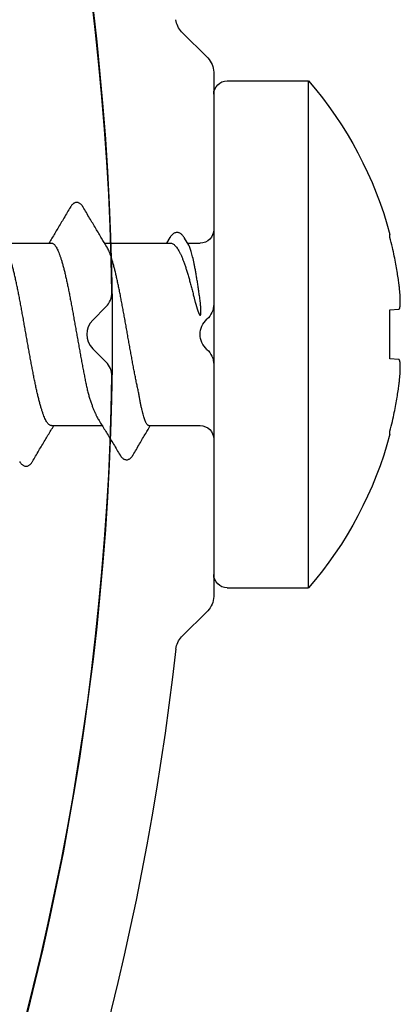
# Model space of a CAD drawing. Units: millimetres. Extents: x 112 to 13391, y -1232 to 350.
# Drawn here: x 3452 to 3458, y -861 to -847 of the extents above; entities that cross this region are included whole.
import ezdxf

# ---------------------------------------------------------------- set-up
doc = ezdxf.new("R2010")
doc.units = ezdxf.units.MM
doc.layers.add('Метизы', color=7, linetype='Continuous')
doc.layers.add('Профили', color=82, linetype='Continuous')

# ---------------------------------------------------------------- blocks, each defined once
blk = doc.blocks.new('AH.MCK102')
at = {"layer": 'Профили'}
for p, q in [((40.407, 0.407), (40.212, 0.212)), ((40.212, -0.212), (40.407, -0.407))]:
    blk.add_line(p, q, dxfattribs=at)
for centre, radius, start, end in [((0, 0), 40.5, 0.883, 44.117), ((40.195, 0.619), 0.3, 315, 0.883), ((40.424, 0), 0.3, 135, 225), ((40.195, -0.619), 0.3, 359.117, 45), ((0, 0), 40.5, 315.883, 359.117)]:
    blk.add_arc(centre, radius, start, end, dxfattribs=at)
blk = doc.blocks.new('AHLP38-301')
at = {"layer": 'Профили'}
for p, q in [((-0.447, -18), (-3.876, -18)), ((3.876, -18), (0.447, -18)), ((-4.088, -18.088), (-4.474, -18.474)), ((4.474, -18.474), (4.088, -18.088))]:
    blk.add_line(p, q, dxfattribs=at)
for centre, radius, start, end in [((-3.876, -18.3), 0.3, 90, 135), ((-0.447, -18.3), 0.3, 41.8103, 90), ((0.447, -18.3), 0.3, 90, 138.1897), ((3.876, -18.3), 0.3, 45, 90), ((0, -17.9), 0.3, 221.8103, 318.1897), ((-4.687, -18.262), 0.3, 276.4067, 315), ((4.687, -18.262), 0.3, 225, 263.5933), ((0, -60), 41.7, 96.4067, 132.9533), ((0, -60), 40.5, 45.4213, 134.5787)]:
    blk.add_arc(centre, radius, start, end, dxfattribs=at)
blk = doc.blocks.new('164-394')
at = {"layer": 'Метизы'}
for p, q in [((-1.4, -3.75), (-1.4, 3.75)), ((-0.2, 3.75), (-1.4, 3.75)), ((0, 3.55), (0, -3.55)), ((-2.606, 1.432), (-2.606, 1.477)), ((0.389, 1.35), (0.2, 1.35)), ((0.37, 1.317), (0.433, 1.423)), ((1.614, 1.35), (0.641, 1.35)), ((0.648, 1.43), (0.697, 1.35)), ((3.114, 1.35), (2.4, 1.35)), ((-2.606, 0.361), (-2.739, 0.374)), ((-2.606, -0.361), (-2.606, 0.361)), ((-2.739, -0.374), (-2.606, -0.361)), ((-2.606, -1.477), (-2.606, -1.432)), ((0.957, -1.35), (0.2, -1.35)), ((2.4, -1.35), (1.649, -1.35)), ((-0.2, -3.75), (-1.4, -3.75))]:
    blk.add_line(p, q, dxfattribs=at)
for centre, radius, start, end in [((2.922, 0), 5.722, 139.0554, 165.0392), ((-0.2, 3.55), 0.2, 0, 90), ((0.2, 1.55), 0.2, 180, 270), ((0.2, -1.55), 0.2, 90, 180), ((2.922, 0), 5.722, 194.9608, 220.9446), ((-0.2, -3.55), 0.2, 270, 0)]:
    blk.add_arc(centre, radius, start, end, dxfattribs=at)
for points, knots in [([(1.931, 1.882), (1.932, 1.883), (1.936, 1.891), (1.945, 1.903), (1.958, 1.919), (1.972, 1.932), (1.988, 1.942), (2.006, 1.948), (2.025, 1.951), (2.043, 1.949), (2.06, 1.943), (2.076, 1.933), (2.09, 1.921), (2.103, 1.906), (2.113, 1.892), (2.118, 1.884), (2.119, 1.882)], [0, 0, 0, 0, 0.0046039, 0.0256316, 0.0453159, 0.0642836, 0.0831527, 0.1022698, 0.121137, 0.1392589, 0.1569924, 0.1750268, 0.1937736, 0.213691, 0.2352917, 0.2424926, 0.2424926, 0.2424926, 0.2424926]), ([(1.579, 1.291), (1.605, 1.334), (1.66, 1.426), (1.745, 1.568), (1.837, 1.722), (1.899, 1.828), (1.931, 1.882)], [0, 0, 0, 0, 0.1522147, 0.3196502, 0.4992661, 0.6883268, 0.6883268, 0.6883268, 0.6883268]), ([(2.119, 1.882), (2.151, 1.828), (2.213, 1.722), (2.305, 1.569), (2.378, 1.445), (2.421, 1.374), (2.436, 1.35)], [0, 0, 0, 0, 0.188813, 0.3684273, 0.5358615, 0.6192488, 0.6192488, 0.6192488, 0.6192488]), ([(0.433, 1.423), (0.433, 1.425), (0.438, 1.433), (0.448, 1.447), (0.462, 1.465), (0.477, 1.48), (0.492, 1.491), (0.509, 1.5), (0.527, 1.505), (0.546, 1.506), (0.565, 1.503), (0.584, 1.496), (0.601, 1.486), (0.617, 1.472), (0.631, 1.455), (0.641, 1.441), (0.647, 1.432), (0.648, 1.43)], [0, 0, 0, 0, 0.0041785, 0.0290998, 0.0515393, 0.072111, 0.0913109, 0.1097385, 0.1279014, 0.1466529, 0.1661628, 0.1861517, 0.2062675, 0.2268867, 0.2485833, 0.2719403, 0.2791657, 0.2791657, 0.2791657, 0.2791657]), ([(-2.739, 0.748), (-2.735, 0.777), (-2.726, 0.838), (-2.711, 0.935), (-2.693, 1.042), (-2.67, 1.161), (-2.641, 1.292), (-2.619, 1.384), (-2.606, 1.432)], [0, 0, 0, 0, 0.087591, 0.1851684, 0.2936935, 0.4141324, 0.5480864, 0.6977853, 0.6977853, 0.6977853, 0.6977853]), ([(0.21, 0.568), (0.214, 0.592), (0.221, 0.641), (0.231, 0.712), (0.242, 0.781), (0.253, 0.846), (0.263, 0.909), (0.274, 0.968), (0.285, 1.024), (0.295, 1.075), (0.306, 1.123), (0.316, 1.166), (0.327, 1.206), (0.338, 1.24), (0.348, 1.27), (0.359, 1.296), (0.366, 1.311), (0.37, 1.317)], [0, 0, 0, 0, 0.0745211, 0.1466723, 0.216192, 0.2828293, 0.3463452, 0.4065142, 0.4631251, 0.5159827, 0.5649097, 0.6097486, 0.6503649, 0.6866512, 0.7185345, 0.7459882, 0.7689895, 0.7689895, 0.7689895, 0.7689895]), ([(0.641, 1.35), (0.635, 1.35), (0.623, 1.348), (0.604, 1.341), (0.586, 1.328), (0.568, 1.311), (0.55, 1.289), (0.532, 1.263), (0.514, 1.232), (0.496, 1.197), (0.477, 1.158), (0.459, 1.115), (0.441, 1.067), (0.423, 1.016), (0.405, 0.961), (0.387, 0.903), (0.369, 0.841), (0.351, 0.777), (0.333, 0.709), (0.315, 0.639), (0.303, 0.592), (0.297, 0.568)], [0, 0, 0, 0, 0.0182785, 0.0377984, 0.0595438, 0.0842492, 0.1123384, 0.1441072, 0.1796733, 0.2191037, 0.2623901, 0.3094493, 0.3602389, 0.4145926, 0.4724111, 0.5334735, 0.5976689, 0.6648823, 0.7348292, 0.8071441, 0.8815722, 0.8815722, 0.8815722, 0.8815722]), ([(2.4, 1.35), (2.395, 1.35), (2.385, 1.348), (2.37, 1.34), (2.355, 1.327), (2.341, 1.309), (2.326, 1.287), (2.312, 1.26), (2.298, 1.228), (2.283, 1.192), (2.269, 1.151), (2.254, 1.106), (2.24, 1.057), (2.225, 1.004), (2.211, 0.947), (2.196, 0.887), (2.182, 0.823), (2.167, 0.757), (2.153, 0.687), (2.138, 0.615), (2.124, 0.541), (2.109, 0.465), (2.095, 0.387), (2.08, 0.307), (2.066, 0.227), (2.051, 0.146), (2.037, 0.064), (2.022, -0.018), (2.007, -0.101), (1.993, -0.182), (1.978, -0.263), (1.964, -0.343), (1.949, -0.422), (1.935, -0.499), (1.92, -0.575), (1.906, -0.648), (1.891, -0.719), (1.877, -0.787), (1.867, -0.831), (1.862, -0.853)], [0, 0, 0, 0, 0.014759, 0.031136, 0.050301, 0.072998, 0.099595, 0.130321, 0.165238, 0.204343, 0.247606, 0.294891, 0.346137, 0.401128, 0.459754, 0.521781, 0.587012, 0.655253, 0.726206, 0.799707, 0.875397, 0.953105, 1.03249, 1.113294, 1.195236, 1.27796, 1.361275, 1.444774, 1.52825, 1.611318, 1.693726, 1.775196, 1.855379, 1.934056, 2.010852, 2.085601, 2.157969, 2.227736, 2.29464, 2.29464, 2.29464, 2.29464]), ([(1.111, -0.853), (1.116, -0.831), (1.126, -0.787), (1.141, -0.719), (1.155, -0.648), (1.17, -0.575), (1.184, -0.499), (1.199, -0.422), (1.213, -0.343), (1.228, -0.263), (1.242, -0.182), (1.257, -0.101), (1.271, -0.019), (1.286, 0.063), (1.3, 0.145), (1.315, 0.227), (1.329, 0.307), (1.344, 0.387), (1.359, 0.464), (1.373, 0.541), (1.388, 0.615), (1.402, 0.687), (1.417, 0.756), (1.431, 0.823), (1.446, 0.886), (1.46, 0.947), (1.475, 1.003), (1.489, 1.056), (1.504, 1.105), (1.518, 1.15), (1.532, 1.191), (1.547, 1.228), (1.561, 1.26), (1.572, 1.28), (1.578, 1.29), (1.579, 1.291)], [0, 0, 0, 0, 0.066883, 0.136628, 0.208972, 0.283695, 0.360468, 0.439123, 0.519277, 0.600723, 0.683105, 0.766161, 0.849612, 0.933089, 1.016384, 1.099095, 1.181026, 1.261797, 1.34118, 1.418863, 1.494543, 1.568026, 1.638968, 1.707204, 1.772413, 1.834441, 1.893059, 1.948068, 1.999314, 2.046613, 2.089957, 2.129195, 2.164198, 2.194927, 2.198526, 2.198526, 2.198526, 2.198526]), ([(2.4, -1.35), (2.405, -1.35), (2.415, -1.348), (2.43, -1.34), (2.445, -1.327), (2.46, -1.308), (2.474, -1.286), (2.489, -1.258), (2.503, -1.225), (2.518, -1.188), (2.533, -1.147), (2.547, -1.101), (2.562, -1.051), (2.577, -0.997), (2.591, -0.939), (2.606, -0.878), (2.621, -0.813), (2.635, -0.745), (2.65, -0.675), (2.665, -0.601), (2.679, -0.526), (2.694, -0.449), (2.709, -0.37), (2.723, -0.289), (2.738, -0.207), (2.753, -0.125), (2.767, -0.042), (2.782, 0.041), (2.797, 0.124), (2.811, 0.206), (2.826, 0.288), (2.841, 0.368), (2.855, 0.448), (2.87, 0.525), (2.885, 0.601), (2.899, 0.674), (2.914, 0.744), (2.929, 0.812), (2.943, 0.877), (2.958, 0.938), (2.973, 0.996), (2.987, 1.05), (3.002, 1.101), (3.017, 1.147), (3.031, 1.188), (3.046, 1.225), (3.061, 1.258), (3.072, 1.279), (3.078, 1.289), (3.079, 1.291)], [0, 0, 0, 0, 0.014919, 0.031496, 0.050948, 0.074026, 0.101091, 0.132372, 0.167922, 0.207788, 0.251874, 0.300045, 0.352216, 0.408238, 0.467974, 0.531117, 0.597479, 0.666847, 0.73907, 0.813814, 0.890699, 0.969538, 1.0501, 1.132136, 1.215195, 1.298929, 1.383142, 1.467644, 1.552021, 1.635813, 1.718781, 1.800756, 1.881464, 1.96046, 2.037361, 2.112032, 2.184332, 2.253899, 2.32036, 2.383484, 2.443233, 2.499407, 2.551715, 2.599924, 2.643995, 2.683929, 2.719594, 2.750922, 2.75587, 2.75587, 2.75587, 2.75587]), ([(-2.739, 0.374), (-2.74, 0.374), (-2.742, 0.375), (-2.745, 0.378), (-2.747, 0.382), (-2.75, 0.388), (-2.751, 0.394), (-2.753, 0.402), (-2.755, 0.411), (-2.756, 0.421), (-2.757, 0.432), (-2.758, 0.444), (-2.758, 0.457), (-2.759, 0.471), (-2.759, 0.486), (-2.758, 0.502), (-2.758, 0.519), (-2.758, 0.536), (-2.757, 0.555), (-2.756, 0.573), (-2.754, 0.592), (-2.753, 0.612), (-2.751, 0.633), (-2.749, 0.654), (-2.747, 0.676), (-2.745, 0.699), (-2.742, 0.723), (-2.74, 0.739), (-2.739, 0.748)], [0, 0, 0, 0, 0.0034224, 0.0074057, 0.0122813, 0.0181469, 0.0250126, 0.032895, 0.0418045, 0.0517607, 0.0627829, 0.0748666, 0.0880173, 0.1022041, 0.1173411, 0.1333605, 0.1501887, 0.1677041, 0.1858284, 0.2045376, 0.2237973, 0.24363, 0.2640979, 0.2852838, 0.3073399, 0.3303794, 0.3545779, 0.3800459, 0.3800459, 0.3800459, 0.3800459]), ([(0.2, 0.281), (0.2, 0.281), (0.199, 0.281), (0.198, 0.281), (0.197, 0.282), (0.196, 0.283), (0.196, 0.284), (0.195, 0.286), (0.194, 0.288), (0.194, 0.289), (0.193, 0.291), (0.193, 0.294), (0.192, 0.296), (0.192, 0.299), (0.191, 0.301), (0.191, 0.305), (0.191, 0.308), (0.19, 0.311), (0.19, 0.315), (0.19, 0.319), (0.19, 0.323), (0.19, 0.328), (0.19, 0.333), (0.19, 0.338), (0.19, 0.344), (0.19, 0.351), (0.19, 0.358), (0.19, 0.366), (0.19, 0.375), (0.191, 0.384), (0.191, 0.393), (0.192, 0.403), (0.193, 0.415), (0.194, 0.427), (0.195, 0.44), (0.196, 0.455), (0.198, 0.471), (0.199, 0.482), (0.2, 0.488)], [0, 0, 0, 0, 0.0010038, 0.0021285, 0.0033393, 0.0046312, 0.0060604, 0.0076482, 0.0093966, 0.0112842, 0.0133385, 0.0155853, 0.0180422, 0.0207205, 0.0236147, 0.0267144, 0.0300081, 0.0334818, 0.0371473, 0.0410603, 0.0452836, 0.0498797, 0.0549106, 0.0604375, 0.0665206, 0.0732207, 0.0805535, 0.0884337, 0.096771, 0.1056236, 0.1151227, 0.1254033, 0.136598, 0.1488363, 0.1622439, 0.1769471, 0.1930686, 0.2107245, 0.2107245, 0.2107245, 0.2107245]), ([(0.297, 0.568), (0.295, 0.559), (0.291, 0.544), (0.285, 0.521), (0.28, 0.501), (0.275, 0.482), (0.271, 0.465), (0.266, 0.45), (0.262, 0.436), (0.259, 0.423), (0.255, 0.411), (0.252, 0.4), (0.249, 0.39), (0.246, 0.381), (0.243, 0.372), (0.241, 0.364), (0.238, 0.356), (0.236, 0.349), (0.234, 0.343), (0.231, 0.337), (0.229, 0.331), (0.227, 0.326), (0.226, 0.321), (0.224, 0.317), (0.222, 0.313), (0.22, 0.309), (0.219, 0.306), (0.217, 0.302), (0.216, 0.299), (0.214, 0.297), (0.213, 0.294), (0.212, 0.292), (0.211, 0.29), (0.209, 0.288), (0.208, 0.287), (0.207, 0.285), (0.206, 0.284), (0.205, 0.283), (0.203, 0.282), (0.202, 0.281), (0.201, 0.281), (0.2, 0.281), (0.2, 0.281)], [0, 0, 0, 0, 0.0255748, 0.0487053, 0.0696402, 0.0886486, 0.1060129, 0.1219737, 0.1366474, 0.1501251, 0.1625062, 0.1738938, 0.184394, 0.1941152, 0.2031664, 0.2116371, 0.2195584, 0.2269527, 0.233844, 0.2402571, 0.2462176, 0.2517511, 0.256885, 0.2616441, 0.2660515, 0.2701316, 0.2739095, 0.2774107, 0.280662, 0.2836807, 0.2864779, 0.2890665, 0.2914606, 0.2936787, 0.2957247, 0.2975935, 0.2992833, 0.3008222, 0.3022358, 0.3035313, 0.3047393, 0.3059293, 0.3059293, 0.3059293, 0.3059293]), ([(0.2, 0.488), (0.202, 0.501), (0.205, 0.528), (0.208, 0.554), (0.21, 0.568)], [0, 0, 0, 0, 0.0400976, 0.08037422, 0.08037422, 0.08037422, 0.08037422]), ([(-2.739, -0.748), (-2.74, -0.739), (-2.742, -0.723), (-2.745, -0.699), (-2.747, -0.676), (-2.749, -0.654), (-2.751, -0.633), (-2.753, -0.612), (-2.754, -0.592), (-2.756, -0.573), (-2.757, -0.555), (-2.758, -0.537), (-2.758, -0.519), (-2.758, -0.502), (-2.759, -0.486), (-2.759, -0.471), (-2.758, -0.457), (-2.758, -0.444), (-2.757, -0.432), (-2.756, -0.421), (-2.755, -0.411), (-2.753, -0.402), (-2.751, -0.394), (-2.75, -0.388), (-2.747, -0.382), (-2.745, -0.378), (-2.742, -0.375), (-2.74, -0.374), (-2.739, -0.374)], [0, 0, 0, 0, 0.0254612, 0.0496602, 0.0727008, 0.0947592, 0.1159456, 0.1364118, 0.1562426, 0.1755012, 0.1942099, 0.2123352, 0.2298506, 0.2466794, 0.2627001, 0.2778365, 0.2920233, 0.3051746, 0.3172582, 0.3282813, 0.3382385, 0.3471492, 0.3550325, 0.3618982, 0.3677633, 0.3726391, 0.3766225, 0.3800459, 0.3800459, 0.3800459, 0.3800459]), ([(-2.606, -1.432), (-2.619, -1.384), (-2.641, -1.292), (-2.67, -1.161), (-2.693, -1.042), (-2.711, -0.935), (-2.726, -0.838), (-2.735, -0.777), (-2.739, -0.748)], [0, 0, 0, 0, 0.1496989, 0.2836529, 0.4040918, 0.5126169, 0.6101943, 0.6977853, 0.6977853, 0.6977853, 0.6977853]), ([(0.957, -1.35), (0.96, -1.35), (0.968, -1.348), (0.978, -1.34), (0.989, -1.328), (0.999, -1.311), (1.009, -1.29), (1.019, -1.265), (1.03, -1.235), (1.04, -1.201), (1.05, -1.162), (1.06, -1.12), (1.071, -1.073), (1.081, -1.023), (1.091, -0.969), (1.101, -0.912), (1.108, -0.873), (1.111, -0.853)], [0, 0, 0, 0, 0.0105664, 0.0230529, 0.0386921, 0.0580717, 0.0814285, 0.1088818, 0.1405125, 0.1763045, 0.21613, 0.2598166, 0.3073052, 0.3585677, 0.4133938, 0.4715115, 0.5326488, 0.5326488, 0.5326488, 0.5326488]), ([(1.862, -0.853), (1.856, -0.873), (1.845, -0.912), (1.827, -0.97), (1.809, -1.023), (1.791, -1.074), (1.773, -1.12), (1.755, -1.162), (1.737, -1.201), (1.721, -1.232), (1.71, -1.251), (1.706, -1.258)], [0, 0, 0, 0, 0.0628655, 0.1228017, 0.1795541, 0.2328703, 0.2825635, 0.328637, 0.3710739, 0.4097524, 0.4354245, 0.4354245, 0.4354245, 0.4354245]), ([(1.706, -1.258), (1.691, -1.282), (1.647, -1.353), (1.572, -1.475), (1.48, -1.628), (1.416, -1.733), (1.384, -1.787)], [0, 0, 0, 0, 0.0829974, 0.250394, 0.4299926, 0.6188004, 0.6188004, 0.6188004, 0.6188004]), ([(1.192, -1.783), (1.16, -1.729), (1.098, -1.622), (1.013, -1.478), (0.96, -1.388), (0.938, -1.35)], [0, 0, 0, 0, 0.189503, 0.369533, 0.5024075, 0.5024075, 0.5024075, 0.5024075]), ([(2.681, -1.882), (2.649, -1.828), (2.587, -1.722), (2.495, -1.568), (2.422, -1.445), (2.379, -1.374), (2.364, -1.35)], [0, 0, 0, 0, 0.1890607, 0.3686766, 0.5361121, 0.6192487, 0.6192487, 0.6192487, 0.6192487]), ([(1.384, -1.787), (1.383, -1.789), (1.377, -1.798), (1.368, -1.812), (1.354, -1.827), (1.339, -1.839), (1.323, -1.848), (1.305, -1.854), (1.286, -1.855), (1.267, -1.852), (1.249, -1.845), (1.233, -1.834), (1.219, -1.821), (1.206, -1.805), (1.197, -1.792), (1.193, -1.784), (1.192, -1.783)], [0, 0, 0, 0, 0.0081995, 0.0301957, 0.0504157, 0.0694281, 0.087807, 0.1060356, 0.1247597, 0.1439854, 0.1633122, 0.1823642, 0.2017102, 0.2220027, 0.2439247, 0.2481182, 0.2481182, 0.2481182, 0.2481182]), ([(2.869, -1.882), (2.868, -1.884), (2.863, -1.892), (2.854, -1.905), (2.841, -1.92), (2.827, -1.932), (2.812, -1.942), (2.794, -1.949), (2.774, -1.951), (2.755, -1.948), (2.737, -1.941), (2.721, -1.931), (2.707, -1.918), (2.695, -1.903), (2.687, -1.891), (2.682, -1.884), (2.681, -1.882)], [0, 0, 0, 0, 0.0066546, 0.0274523, 0.0466496, 0.0650719, 0.0835373, 0.1026151, 0.1221304, 0.1415958, 0.1606046, 0.1789816, 0.1973832, 0.2165997, 0.2374644, 0.2425147, 0.2425147, 0.2425147, 0.2425147])]:
    blk.add_open_spline(points, degree=3, knots=knots, dxfattribs=at)

msp = doc.modelspace()

# ---------------------------------------------------------------- block references
at = {"layer": 'Метизы', "xscale": -1}
msp.add_blockref('164-394', (3455.23, -851.493), dxfattribs=at)
at = {"layer": 'Профили'}
msp.add_blockref('AH.MCK102', (3413.23, -851.493), dxfattribs=at)
at = {"layer": 'Профили', "xscale": -1, "rotation": 270}
msp.add_blockref('AHLP38-301', (3473.23, -851.493), dxfattribs=at)

doc.saveas('drawing.dxf')
